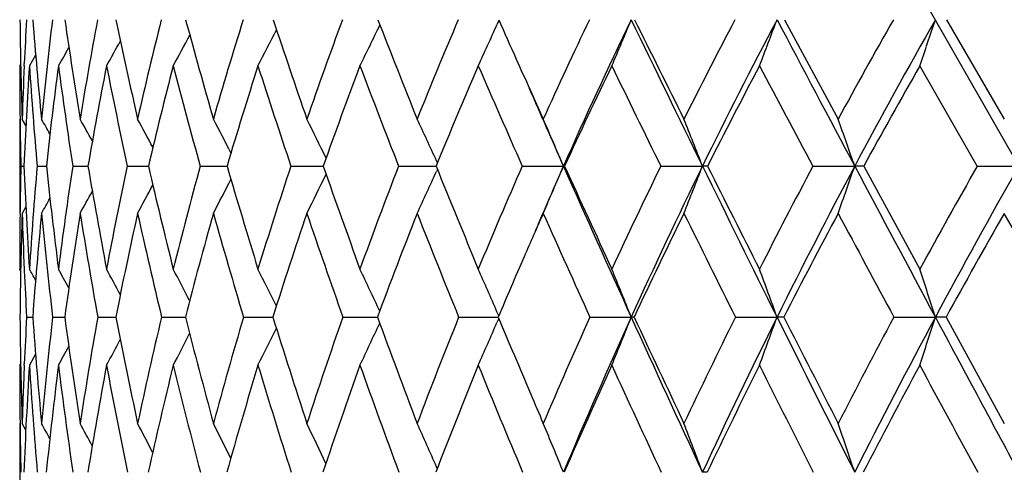
# Model space of a CAD drawing. Units: inches. Extents: x 0 to 11, y 0 to 8.5.
# Drawn here: x 2.8 to 3, y 2.3 to 2.4 of the extents above; entities that cross this region are included whole.
import ezdxf

# ---------------------------------------------------------------- set-up
doc = ezdxf.new("R2010")
doc.units = ezdxf.units.IN
doc.header["$LTSCALE"] = 0.605
doc.header["$MEASUREMENT"] = 0
doc.layers.get('0').update_dxf_attribs({"linetype": 'CONTINUOUS'})

msp = doc.modelspace()

# ---------------------------------------------------------------- linework, layer by layer
at = {"color": 7, "linetype": 'Continuous'}
for p, q in [((3.4932644603, 1.4773525586), (2.8956690309, 2.5255062421)), ((2.8770136676, 2.4107946137), (2.8766284312, 2.4099409327)), ((2.8770137149, 2.4107945795), (2.8766284366, 2.409940931)), ((2.931928645, 2.4109307896), (2.942285158, 2.3918192338)), ((2.9631514937, 2.4109307896), (2.9742614026, 2.3918192338)), ((2.7878455943, 2.4041129156), (2.7866435718, 2.4020443552)), ((2.7878456375, 2.4041128901), (2.7866435718, 2.4020443552)), ((2.7849596112, 2.4023589391), (2.7847757398, 2.4020443552)), ((2.7856445904, 2.4020888733), (2.7856643072, 2.4025313169)), ((2.9690530244, 2.382769657), (2.9580022646, 2.4020443552)), ((2.7847757398, 2.3918192338), (2.7847757398, 2.3736879373)), ((2.7848378001, 2.3918148006), (2.7848424573, 2.3914355814)), ((2.7859599127, 2.3905750104), (2.7852429624, 2.3918192338)), ((2.8651704673, 2.383405609), (2.864995721, 2.3837869321)), ((2.7849938031, 2.382769657), (2.7855858944, 2.3827706119)), ((2.7881354434, 2.382769657), (2.7899064813, 2.3827719674)), ((2.7949823215, 2.382769657), (2.7979163351, 2.3827728646)), ((2.8054724312, 2.382769657), (2.8095428885, 2.3827734407)), ((2.8195107722, 2.382769657), (2.8243251241, 2.3827736757)), ((2.8243251241, 2.3827736757), (2.8246808491, 2.3827738077)), ((2.8243251241, 2.3827736757), (2.8246808962, 2.3827737943)), ((2.8369702114, 2.382769657), (2.8428252209, 2.3827739428)), ((2.8428252209, 2.3827739428), (2.8431930819, 2.3827740246)), ((2.842825221, 2.3827739437), (2.8431931195, 2.382774012)), ((2.8576926331, 2.382769657), (2.8645951784, 2.382774098)), ((2.8645951784, 2.382774098), (2.8649119212, 2.3827741271)), ((2.8645951785, 2.3827740992), (2.8649119474, 2.3827741151)), ((2.8651673105, 2.3821358066), (2.864994032, 2.381757069)), ((2.8814903721, 2.382769657), (2.8894222027, 2.3827741426)), ((2.8896386256, 2.382769657), (2.8894222027, 2.3827741426)), ((2.9081479123, 2.382769657), (2.9161730151, 2.3827741426)), ((2.9374238388, 2.382769657), (2.9454695372, 2.3827741426)), ((2.9472044831, 2.382769657), (2.9580022646, 2.3629659191)), ((2.9690530244, 2.382769657), (2.9770464554, 2.3827741426)), ((2.7859553625, 2.3749347438), (2.7852429624, 2.3736879373)), ((2.7859554522, 2.3749346924), (2.7852429624, 2.3736879373)), ((2.784839511, 2.3736923985), (2.7848435527, 2.3740579162)), ((2.9857095618, 2.3537330567), (2.9742614026, 2.3736879373)), ((2.7849549051, 2.362649573), (2.7847757398, 2.3629659191)), ((2.7856547485, 2.3629234083), (2.7856649045, 2.3626932478)), ((2.7861033989, 2.3537330567), (2.7872755863, 2.3537345186)), ((2.7911086236, 2.3537330567), (2.7934424331, 2.3537354757)), ((2.7997921606, 2.3537330567), (2.8027364459, 2.3537357806)), ((2.8027364459, 2.3537357808), (2.8032666382, 2.3537360946)), ((2.8120753704, 2.3537330567), (2.8166589873, 2.35373652)), ((2.8278470144, 2.3537330567), (2.8334982926, 2.3537367864)), ((2.8469642621, 2.3537330567), (2.8536320006, 2.3537369424)), ((2.8692539848, 2.3537330567), (2.8768761106, 2.3537370115)), ((2.8769748869, 2.3534975051), (2.8766296376, 2.3526997361)), ((2.8769770328, 2.3539717651), (2.8766310029, 2.3547706504)), ((2.8945143234, 2.3537330567), (2.9024640868, 2.3537370172)), ((2.9225165162, 2.3537330567), (2.9305194933, 2.3537370172)), ((2.9530069711, 2.3537330567), (2.9609906857, 2.3537370172)), ((2.9630510103, 2.3537330567), (2.9742614026, 2.3332897146)), ((2.7878236588, 2.3465844446), (2.7866435718, 2.3444699655)), ((2.7849529743, 2.3447856745), (2.7847757398, 2.3444699655)), ((2.7856592182, 2.3445114381), (2.7856685084, 2.3447319411)), ((2.7847757398, 2.3332897146), (2.7847757398, 2.3144587182)), ((2.7848416848, 2.3332854602), (2.7848436495, 2.333119242)), ((2.7859457935, 2.3320225642), (2.7852429624, 2.3332897146)), ((2.8651345082, 2.3246293625), (2.864995552, 2.3249444054))]:
    msp.add_line(p, q, dxfattribs=at)
for centre, radius, start, end in [((3.6548462855, 2.4204586112), 0.8700747976000001, 180.6274344206, 181.8862882974), ((3.5872285017, 2.3657714304), 0.8024066595999999, 176.77369507, 177.3742443485), ((3.7340701017, 2.4847990471), 0.9496584336, 184.4612028563, 185.6187562289), ((3.5757130367, 2.3145113536), 0.7905277975, 172.9942799644, 174.3879191974), ((3.8360888291, 2.5613431308), 1.0534153985, 188.2090576815, 189.2607572426), ((3.5672022517, 2.2663139004), 0.7809496488, 169.3283257552, 170.7519710737), ((3.9967713117, 2.6607485657), 1.2193348509, 191.8224961476, 192.7415815338), ((3.5757442345, 2.2182553618), 0.7876424464, 165.8404469786, 167.2698974841), ((4.2251093916, 2.7946943834), 1.4597523455, 195.2419921943, 196.0209427812), ((3.5995577861, 2.16871212), 0.8088826795, 162.575520861, 163.989032688), ((4.557802568, 2.9854040808), 1.8174295901, 198.4266941702, 199.0629504126), ((3.637373064, 2.1164252966), 0.8435528554, 159.5661870288, 160.9453965607), ((5.0692431023, 3.2768715279), 2.378758708, 201.3479306217, 201.8430130226), ((3.6883264985, 2.0604094684), 0.8909916942, 156.8334136134, 158.163696381), ((5.877756306799999, 3.7461746312), 3.2844628934, 203.9872531352, 204.1321533789), ((3.7519140165, 1.9998757459), 0.9509167284000001, 154.3881418216, 155.6585023243), ((3.771985432, 1.9911870803), 0.9655352304000001, 154.2317435223, 156.0734773649), ((1.6645243212, 2.9246910627), 1.3403121611, 337.0489840085, 337.4611534742999), ((7.5970986764, 4.6789321819), 5.21377088, 205.7853608208, 206.1295688244), ((7.7070066897, 4.789282218299999), 5.3604095231, 206.3394523278, 206.5676201471), ((3.8279912294, 1.9341559659), 1.0234078101, 152.2334694365, 153.4361142132), ((3.848587234, 1.9255409815), 1.038488536, 152.1339786376, 153.8777959287), ((1.5996134523, 2.9107097917), 1.4216477625, 339.034857919, 339.4181452281), ((12.6061883818, 7.529519344), 10.9461625587, 207.8795516536, 208.0464468621), ((3.916819666, 1.8626168786), 1.1089511441, 150.3669257752, 151.4966722461), ((3.9380843169, 1.8540921287), 1.124628282, 150.321264478, 151.9595434652), ((1.4993453711, 2.8971072238), 1.5403789069, 341.25297365, 341.6018917329999), ((1.7523276811, 2.9628499126), 1.2154181066, 332.5218974458, 332.8895585046001), ((1.7345847388, 2.9512188017), 1.2435115061, 333.7919457844999, 334.1967762617), ((1.7078256873, 2.9379626948), 1.2825392196, 335.3006181515001, 335.6883110372), ((1.7707080693, 2.9807576008), 1.1821209207, 330.6886606601, 330.9551118906), ((1.7633515925, 2.972950179), 1.1960252475, 331.4884485264, 331.8106265456), ((1.7746443596, 2.9867123403), 1.1735917084, 330.1198830954, 330.3187808684), ((5.9913527671, 3.7970552432), 3.4089337429, 204.131999016, 204.3444667736), ((3.6304432003, 2.4020598493), 0.8456674606, 180.0010497606, 180.6941409464), ((3.6136981686, 2.364599406), 0.8289022545999999, 177.4077410149, 178.1181596764), ((3.5953452097, 2.3479996105), 0.810505505, 176.1766637887, 177.5413017398), ((3.7147747317, 2.4641871033), 0.9302092083, 183.8305048841, 185.0212927837), ((3.5713872896, 2.2983249954), 0.7860302477, 172.4175138435, 173.8327075885), ((3.8221093864, 2.5392635123), 1.0389804301, 187.5892824019, 188.663004476), ((3.5663925439, 2.2504391415), 0.7797870623000001, 168.7892303261, 170.2295745733), ((3.9892949687, 2.6377282789), 1.2109664319, 191.2227978047, 192.1540841538), ((3.578023174, 2.2023453533), 0.7893770768, 165.3458971971, 166.7873732178), ((4.2082407104, 2.7668109274), 1.4408534063, 194.6645889143, 195.4583233115), ((3.604599238, 2.1525100241), 0.8131998736, 162.1302085809, 163.5515496808), ((4.5249337983, 2.9485896245), 1.7802733797, 197.8785746113, 198.5315964686), ((3.6449271425, 2.0997456337), 0.8502249809, 159.1727549791, 160.5562458245), ((5.0056856339, 3.2222907971), 2.3062241166, 200.8342923585, 201.347536), ((3.6982062759, 2.0431233327), 0.8998567129999999, 156.4927792896, 157.8244967717), ((5.803060322699999, 3.6768246238), 3.1953324136, 203.5126012792, 203.8900551687), ((3.7639909082, 1.9818972159), 0.9618683008, 154.0999109127, 155.3695231819), ((7.3628665126, 4.5700894632), 4.962749816600001, 205.903941636, 206.1515872803), ((3.8421980029, 1.9154277522), 1.0363958988, 151.9963558374, 153.1966386028), ((11.7762371212, 7.1084074217), 10.0227876623, 208.0061461837, 208.1310177766), ((3.9331616633, 1.8430933866), 1.1239937892, 150.1791250708, 151.3053439903), ((5.985974497000001, 3.7571540995), 3.3878542438, 203.6568539526, 203.9336585182), ((3.6601465335, 2.4023880275), 0.875372596, 180.7168893715, 181.2841890973), ((2.083181667, 1.9879832933), 0.8131585588, 29.54542496030001, 29.7770488327), ((2.0839331007, 1.9915797721), 0.8171937658, 28.9861563663, 29.3256641845), ((2.0842322042, 1.9967437964), 0.8241039034000001, 28.2169939345, 28.6462244671), ((2.083030226, 2.0032276909), 0.8349595023, 27.2330787461, 27.7362202403), ((2.0789581655, 2.0108145449), 0.8511230984, 26.0304033623, 26.592967446), ((2.0700448583, 2.0192615368), 0.8745431024, 24.6338632615, 25.2141456965), ((2.053119362, 2.0281754545), 0.9083736405, 22.9773093979, 23.5984355314), ((2.024231453, 2.0374477562), 0.9564570369, 21.164538235, 21.7467242357), ((1.9762456696, 2.0466360864), 1.025857543, 19.1271378955, 19.6627154205), ((3.6627436422, 2.3632740337), 0.8779663201000001, 178.7276177573, 179.2962298341), ((3.7417240546, 2.4239069888), 0.9570227493000001, 182.4636007077, 183.6509373559), ((3.6427875528, 2.3084282322), 0.8578792896999999, 175.028672364, 176.3550956937), ((3.8341495856, 2.4952710435), 1.0502860332, 186.1490343814, 187.2368080907), ((3.6269272514, 2.2570593204), 0.8413890034999999, 171.4073730514, 172.7689338222), ((3.9520819625, 2.580553081), 1.1709900941, 189.7240276069, 190.7086343219), ((3.6295354854, 2.2065387295), 0.8426964204999999, 167.9287783083, 169.3023112475), ((4.1332685618, 2.6919246949), 1.3593486378, 193.1457419288, 194.0044559458), ((3.6458713621, 2.1557561217), 0.8569754778, 164.6389384327, 166.0076713775), ((4.3884041051, 2.8419063552), 1.6297363661, 196.3631565456, 197.0901508197), ((3.6831292571, 2.1010012394), 0.8918399923, 161.582396728, 162.9182980578), ((4.757970809200001, 3.0549072673), 2.0293221733, 199.3424079703, 199.9360838398), ((3.731891707, 2.0433135081), 0.9377923531999999, 158.7785439754, 160.0709482713), ((5.3241946214, 3.3794087631), 2.653557942, 202.0605333438, 202.5226760735), ((3.7945076984, 1.9809556226), 0.9975245142, 156.2459625529, 157.4829523436), ((3.803548852, 1.9771442023), 1.0000815864, 156.0714658151, 156.8481961408), ((1.6960008114, 2.8887417158), 1.2962475853, 336.5878729133001, 337.0248092936), ((6.2543785422, 3.8766805572), 3.6816691245, 203.939312261, 204.4346900699), ((6.2831250998, 3.9295724643), 3.7293899468, 204.5042208915, 204.8390359134), ((3.8708764133, 1.9130584411), 1.0712024986, 153.9924450544, 155.1652693726), ((3.8957042217, 1.9025658721), 1.0909085057, 153.8839220593, 155.5704678512), ((1.6430316254, 2.8756367489), 1.3652115392, 338.4279412528, 338.8374219491), ((2.9161692386, 2.274864576), 0.1079095666, 89.47758075580002, 89.99799486469999), ((8.0978388522, 4.9248359743), 5.7716322824, 206.1320036722, 206.4535231903), ((8.2445030678, 5.0584154828), 5.9615214388, 206.6679560935, 206.8811454764), ((3.961339739, 1.8387876433), 1.1594482316, 152.0193607718, 153.1219603507), ((3.9872714663, 1.8280252252), 1.180295565, 151.9651533979, 153.5506247722), ((1.5616505492, 2.8626504628), 1.4646625121, 340.4980025317, 340.874640678), ((2.9454829207, 2.0524208718), 0.3303532711, 89.70141447719999, 90.0023212019), ((13.5964695485, 8.0573621007), 12.0683366598, 208.0475813208, 208.203896859), ((4.0667919846, 1.7572310191), 1.2634593037, 150.3236586386, 151.3520976936), ((4.094129708600001, 1.7461373401), 1.2857610248, 150.3207564833, 151.7993769865), ((1.7683593033, 2.9228387233), 1.1882070638, 332.4729336862, 332.8275302096999), ((1.7539074473, 2.9126047755), 1.2124833389, 333.6103350417, 334.0064571819), ((1.731538878, 2.9009292056), 1.2466997663, 334.9815821197, 335.3901446276), ((1.7773369755, 2.9314346877), 1.1714268489, 331.5673125128, 331.8700712477), ((1.7865371902, 2.9421913269), 1.1524219946, 330.4415087912, 330.6052027314), ((1.783324916, 2.937770982), 1.1595334551, 330.8909004873, 331.1307084736001), ((3.6899201632, 2.3629798815), 0.9051444234999999, 179.321873468, 180.0008838168), ((3.6701050165, 2.3450310401), 0.8853259696, 178.1450830836, 179.4368211586), ((3.7151603873, 2.4038708395), 0.9304071285, 181.8590317366, 182.5224151311999), ((3.6379293734, 2.2913598726), 0.8529375508, 174.4610176158, 175.8063599788), ((3.8115579212, 2.4729644449), 1.0273913047, 185.5451260079, 186.6643386526), ((3.6262390576, 2.2403432352), 0.8404807645, 170.8712862235, 172.2465457109), ((3.9335878791, 2.5565368497), 1.1517908273, 189.1344559471, 190.1413348729), ((3.632554866, 2.1897375221), 0.8453487471, 167.4317160188, 168.8138343324), ((4.1193889879, 2.6664224049), 1.3441887974, 192.5785454405, 193.4515532217), ((3.6551145282, 2.1377786452), 0.8658206901000001, 164.1887606751, 165.5567098747), ((4.361588505899999, 2.8099176776), 1.6001460468, 195.820154558, 196.5641904548), ((3.6926871642, 2.0830578617), 0.90081773, 161.1779993807, 162.5137325103), ((4.7090267455, 3.0110154976), 1.9746637433, 198.8294633014, 199.4423309155), ((3.7444724587, 2.0244301633), 0.9497576842000001, 158.4240922259, 159.7129865219), ((5.2328051327, 3.3117818552), 2.5503394929, 201.5819112863, 202.0648262546), ((3.8027889795, 1.964155097), 1.0045312056, 155.9404736855, 156.4616692052), ((6.0956241536, 3.8071290686), 3.5156029515, 204.0627509311, 204.4194161005), ((3.8894392277, 1.8917200631), 1.0892531635, 153.7380631258, 154.9027631043), ((7.768312501900001, 4.7698618819), 5.414740735700001, 206.2652838266, 206.5009855154), ((3.9830602662, 1.8159420664), 1.1808019658, 151.8133783123, 152.9063952084), ((12.4102753021, 7.4480076012), 10.7420462399, 208.1888494654, 208.3096752938), ((4.0919597835, 1.7326531588), 1.2884778841, 150.1643882414, 151.1821900167), ((3.8174605392, 1.957757001), 1.0205371501, 156.4613065444, 157.1694238495), ((2.0651200548, 1.95596701), 0.8283986345000001, 29.2593150074, 29.4265915371), ((2.0654707034, 1.9585909034), 0.8316841045000001, 28.8075663127, 29.0919275549), ((2.0654695958, 1.9627983891), 0.837766413, 28.1511520725, 28.532686094), ((2.0643371802, 1.9684305971), 0.8474304109999999, 27.28471516239999, 27.7468996474), ((2.0608649358, 1.975270704), 0.8618860446, 26.2044362291, 26.7322575859), ((2.0532845272, 1.983057977), 0.8828917312000001, 24.9072251526, 25.4865738175), ((2.0393467888, 1.9916383723), 0.9126389793999999, 23.4464994223, 24.0085102226), ((2.0146797756, 2.0004243085), 0.9555055484999999, 21.7011378346, 22.2980002521), ((1.9744823385, 2.0094700042), 1.0161332677, 19.803844088, 20.35791007), ((1.9092521691, 2.0182706841), 1.1039436435, 17.6907913768, 18.1942682579), ((3.7452188159, 2.4051611394), 0.9604932226, 182.534140163, 183.0692791758), ((3.7571911364, 2.3635385638), 0.9724187606, 180.577759007, 181.7825767004), ((3.695759583, 2.30527179), 0.9109461386, 176.9504921303, 177.517298041), ((3.8301315469, 2.4301060237), 1.0456488955, 184.1885461605, 185.3126077933), ((3.6875270292, 2.2498163719), 0.9024215396999999, 173.3875413021, 174.6925947585), ((3.9358195491, 2.5087749953), 1.1528504196, 187.7288836269, 188.7555198239), ((3.6838788849, 2.1966841301), 0.8979274478, 169.9270694538, 171.24936598), ((4.069842224499999, 2.6030994602), 1.2908907205, 191.1380680063, 192.0643727217), ((3.6980661579, 2.1430920124), 0.9106861836, 166.6264230679, 167.9449747441), ((4.271361832799999, 2.7266554444), 1.5017436594, 194.3784910056, 195.1851663675), ((3.7286970437, 2.0873527421), 0.9394089884000001, 163.5271124092, 164.8231243846), ((4.5528846931, 2.8927747139), 1.8019044131, 197.4066223658, 198.0891539489), ((3.7748657318, 2.0280658054), 0.9833922391, 160.660365096, 161.917951671), ((4.9585117266, 3.1279504877), 2.24275217, 200.1945325687, 200.7520155875), ((3.8360947297, 1.9640341935), 1.0424232489, 158.0474022855, 159.2538612061), ((5.5580306904, 3.4765723146), 2.9067779062, 202.7234214557, 203.0381778314), ((3.9123330908, 1.8941838126), 1.1167544722, 155.7006336446, 156.8463493049), ((3.938427073, 1.883268423), 1.1377873295, 155.5754678392, 157.2156841973), ((1.6776944969, 2.8411446306), 1.3181907031, 337.8653117316, 338.2994912389), ((2.9024349396, 2.3101451053), 0.0435919216, 89.22669885049997, 89.9616899398), ((6.5806329438, 4.0251637727), 4.040122961000001, 204.4379103308, 204.9036853571), ((6.6252207004, 4.0882363876), 4.1064894424, 204.9850047805, 205.3000944323), ((4.0040092804, 1.8174720124), 1.2071464313, 153.6253649066, 154.7034553322), ((4.031400089, 1.806180664), 1.2295348901, 153.5551514622, 155.0983189054), ((1.6112857077, 2.8287757787), 1.4021553431, 339.7937257248, 340.1967176539999), ((2.9304883974, 2.1248622703), 0.228874749, 89.66284296049997, 89.992215551), ((8.5820794168, 5.1660271112), 6.3126147627, 206.4555380207, 206.7585121999), ((8.767650976, 5.3239149874), 6.5481849726, 206.9741577708, 207.1750492521), ((4.112149395699999, 1.7327703938), 1.3149926955, 151.821659273, 152.8274847687), ((4.1411688837, 1.7210250593), 1.3390836422, 151.8035461034, 153.2429519695), ((1.5093561791, 2.8167419551), 1.5236851096, 341.9435537199, 342.3096983912001), ((2.9609572777, 1.8004517048), 0.5532853134000001, 89.7831817981, 89.99654041299999), ((14.5482085594, 8.568007440599999), 13.1484134004, 208.2048339388, 208.3525139605), ((1.769021319, 2.8748172423), 1.1867112529, 333.4547107723, 333.8391582217), ((1.7503659184, 2.8645227065), 1.2166424664, 334.6942170718, 335.1158695034), ((1.7223082249, 2.8528521654), 1.2580184383, 336.1644152976, 336.5735436409), ((1.7807979279, 2.8837555266), 1.1657636942, 332.4448099586, 332.7816756775), ((1.792958174, 2.895970788), 1.141357807, 331.1055790139, 331.3131897823999), ((1.7886475669, 2.8906837511), 1.150734087, 331.6624261591, 331.9408638978), ((3.7356456478, 2.3444839395), 0.9508699081, 180.0008420139, 180.6747930795), ((3.7199245208, 2.3042579363), 0.9351323220000001, 177.5328924051, 178.2209301829), ((3.7045177941, 2.2866871439), 0.9196912212, 176.3978194651, 177.6817854798), ((3.812160659, 2.4091283286), 1.027553405, 183.6076961272, 184.7584116033), ((3.6855492988, 2.2324610511), 0.9003138867, 172.8532592879, 174.1715531823), ((3.9100780848, 2.484735502), 1.1266136965, 187.151991576, 188.2082034738), ((3.6859289176, 2.1793601462), 0.8997235651000001, 169.4256251843, 170.7561864116), ((4.0474767845, 2.5771833024), 1.2675374956, 190.5792192148, 191.5271633006), ((3.7038029446, 2.1254017367), 0.916058808, 166.1640879305, 167.486226698), ((4.252809225, 2.6989866546), 1.4815268877, 193.8447238319, 194.6659898123), ((3.7378958137, 2.0689666465), 0.9481726152, 163.10837039, 164.4038219713), ((4.5196258983, 2.8576022015), 1.7652218166, 196.8992666388, 197.5987787919), ((3.787400189, 2.0087029961), 0.9954766234, 160.2879854522, 161.5415224354), ((4.900158536499999, 3.0791835257), 2.1775889256, 199.7184087915, 200.2947303128), ((3.8519324036, 1.9434447457), 1.0578626646, 157.722669801, 158.9222790334), ((5.471609868300001, 3.4092981946), 2.8082881845, 202.2824916526, 202.7370413637), ((3.9315425722, 1.8721298128), 1.1356917599, 155.4236633679, 156.5603742554), ((6.410751394, 3.9509384787), 3.8619939255, 204.5803336638, 204.9165632198), ((4.0267806805, 1.7937042379), 1.2298536521, 153.3954368849, 154.4629211604), ((8.2295063238, 5.0005627583), 5.930417965499999, 206.6075016624, 206.8301201703), ((4.13883241, 1.7069966875), 1.3419135637, 151.6375283659, 152.6315865423), ((13.2791828533, 7.9168443652), 11.7293701959, 208.3644768269, 208.4787940015), ((5.6501130704, 3.5156335191), 3.006802576, 203.0364614504, 203.155190532), ((3.7623221544, 2.3447665446), 0.9775478951000001, 180.6826847831, 181.2238127926), ((2.0468145702, 1.9245501392), 0.8472716483, 28.6182007138, 28.8434820046), ((2.0466068566, 1.9278582), 0.8523905626, 28.0704964623, 28.4010642592), ((2.0454070858, 1.9325988242), 0.8609775008, 27.31747435519999, 27.7355080502), ((2.0423800655, 1.9386811484), 0.8738450038, 26.3549342862, 26.8449269007), ((2.035939117, 1.9458296177), 0.8925827558, 25.1796759438, 25.7273212361), ((2.0240258782, 1.9538327685), 0.9192137070999999, 23.8113956435, 24.3812265027), ((2.0031242368, 1.9622483064), 0.9572408077, 22.1973289117, 22.8062121822), ((1.9693161829, 1.9711108861), 1.0104415374, 20.4344300508, 21.0041889457), ((1.9147615824, 1.9798932048), 1.0865973457, 18.456413207, 18.9796469452), ((2.9161225929, 2.1934037523), 0.1304878657, 89.5814767587, 89.97785974940001)]:
    msp.add_arc(centre, radius, start, end, dxfattribs=at)

doc.saveas('drawing.dxf')
